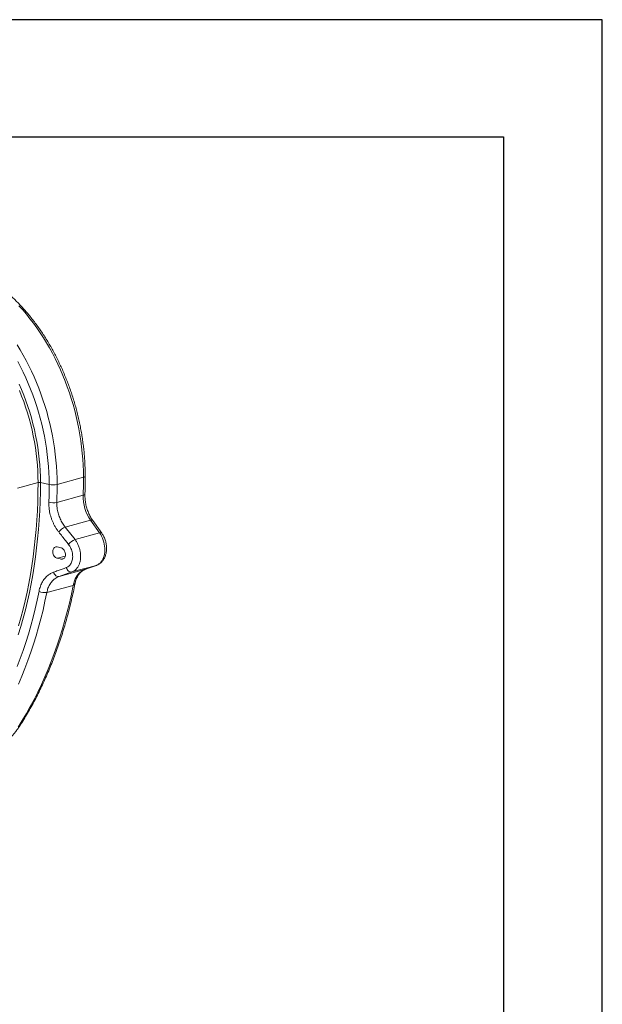
# Model space of a CAD drawing. Units: millimetres. Extents: x -8874 to -2347, y 10743 to 19159.
# Drawn here: x -3219 to -2347, y 17685 to 19159 of the extents above; entities that cross this region are included whole.
import ezdxf

# ---------------------------------------------------------------- set-up
doc = ezdxf.new("R2010")
doc.units = ezdxf.units.MM
doc.linetypes.add('SLD-SOLID', pattern=[0])
doc.layers.add('ACO_DRAINAGE', color=7, linetype='SLD-SOLID')

# ---------------------------------------------------------------- blocks, each defined once
blk = doc.blocks.new('ACO - 32831 - ISO')
at = {"layer": 'ACO_DRAINAGE', "linetype": 'Continuous', "lineweight": 0}
for p, q in [((773.5, 875.2), (767.2, 882.2)), ((779.7, 868), (773.5, 875.2)), ((785.8, 860.4), (779.7, 868)), ((791.7, 852.7), (785.8, 860.4)), ((797.5, 844.7), (791.7, 852.7)), ((803.1, 836.6), (797.5, 844.7)), ((808.5, 828.2), (803.1, 836.6)), ((813.8, 819.6), (808.5, 828.2)), ((818.9, 810.8), (813.8, 819.6)), ((763.9, 816.2), (769.1, 807.6)), ((769.1, 807.6), (774.2, 798.9)), ((823.8, 801.9), (818.9, 810.8)), ((828.5, 792.8), (823.8, 801.9)), ((769.8, 778.7), (765, 787.7)), ((774.2, 798.9), (779.1, 789.9)), ((779.1, 789.9), (783.8, 780.8)), ((833, 783.5), (828.5, 792.8)), ((774.3, 769.6), (769.8, 778.7)), ((778.7, 760.3), (774.3, 769.6)), ((783.8, 780.8), (788.4, 771.5)), ((788.4, 771.5), (792.7, 762.1)), ((837.3, 774.1), (833, 783.5)), ((841.4, 764.5), (837.3, 774.1)), ((782.8, 750.8), (778.7, 760.3)), ((786.8, 741.3), (782.8, 750.8)), ((792.7, 762.1), (796.8, 752.6)), ((796.8, 752.6), (800.7, 742.9)), ((845.3, 754.8), (841.4, 764.5)), ((849, 745), (845.3, 754.8)), ((771.7, 740.3), (767.7, 749.5)), ((767.9, 738.7), (771.7, 729.4)), ((775.4, 730.9), (771.7, 740.3)), ((790.5, 731.6), (786.8, 741.3)), ((800.7, 742.9), (804.4, 733.1)), ((852.5, 735.1), (849, 745)), ((855.7, 725.1), (852.5, 735.1)), ((771.7, 729.4), (775.2, 720)), ((775.2, 720), (778.5, 710.5)), ((779, 721.4), (775.4, 730.9)), ((782.3, 711.8), (779, 721.4)), ((794, 721.8), (790.5, 731.6)), ((797.3, 711.9), (794, 721.8)), ((804.4, 733.1), (807.8, 723.2)), ((807.8, 723.2), (811.1, 713.2)), ((858.7, 715.1), (855.7, 725.1)), ((778.5, 710.5), (781.5, 700.9)), ((781.5, 700.9), (784.4, 691.3)), ((785.4, 702.1), (782.3, 711.8)), ((788.3, 692.4), (785.4, 702.1)), ((800.4, 701.9), (797.3, 711.9)), ((803.2, 691.9), (800.4, 701.9)), ((811.1, 713.2), (814.1, 703.1)), ((814.1, 703.1), (816.9, 692.9)), ((861.5, 704.9), (858.7, 715.1)), ((864.1, 694.7), (861.5, 704.9)), ((784.4, 691.3), (787, 681.5)), ((790.9, 682.5), (788.3, 692.4)), ((805.8, 681.8), (803.2, 691.9)), ((816.9, 692.9), (819.4, 682.7)), ((866.4, 684.4), (864.1, 694.7)), ((868.5, 674.1), (866.4, 684.4)), ((787, 681.5), (789.3, 671.7)), ((789.3, 671.7), (791.5, 661.9)), ((793.3, 672.6), (790.9, 682.5)), ((795.4, 662.7), (793.3, 672.6)), ((808.1, 671.6), (805.8, 681.8)), ((810.3, 661.4), (808.1, 671.6)), ((819.4, 682.7), (821.8, 672.5)), ((821.8, 672.5), (823.9, 662.2)), ((870.3, 663.8), (868.5, 674.1)), ((791.5, 661.9), (793.3, 652)), ((793.3, 652), (795, 642.1)), ((797.3, 652.7), (795.4, 662.7)), ((799, 642.7), (797.3, 652.7)), ((812.1, 651.1), (810.3, 661.4)), ((813.7, 640.9), (812.1, 651.1)), ((823.9, 662.2), (825.7, 651.9)), ((825.7, 651.9), (827.3, 641.5)), ((871.9, 653.5), (870.3, 663.8)), ((873.3, 643.2), (871.9, 653.5)), ((795, 642.1), (796.3, 632.2)), ((800.4, 632.7), (799, 642.7)), ((815.1, 630.6), (813.7, 640.9)), ((827.3, 641.5), (828.7, 631.2)), ((874.4, 632.8), (873.3, 643.2)), ((796.3, 632.2), (797.5, 622.3)), ((797.5, 622.3), (798.4, 612.4)), ((801.5, 622.7), (800.4, 632.7)), ((802.4, 612.7), (801.5, 622.7)), ((816.3, 620.4), (815.1, 630.6)), ((817.1, 610.2), (816.3, 620.4)), ((828.7, 631.2), (829.8, 620.9)), ((829.8, 620.9), (830.7, 610.6)), ((875.3, 622.5), (874.4, 632.8)), ((875.9, 612.2), (875.3, 622.5)), ((798.4, 612.4), (799, 602.5)), ((799, 602.5), (799.4, 592.7)), ((803, 602.8), (802.4, 612.7)), ((803.4, 592.9), (803, 602.8)), ((817.8, 600), (817.1, 610.2)), ((830.7, 610.6), (831.3, 600.3)), ((876.3, 602), (875.9, 612.2)), ((876.4, 591.8), (876.3, 602)), ((799.4, 592.7), (799.5, 583)), ((803.6, 583), (803.4, 592.9)), ((818.1, 589.8), (817.8, 600)), ((818.3, 579.7), (818.1, 589.8)), ((831.3, 600.3), (831.6, 590.1)), ((831.6, 590.1), (831.8, 579.9)), ((831.8, 579.9), (876.4, 591.8)), ((876.4, 591.8), (877.7, 592.3)), ((877.7, 592.3), (878.6, 592.7)), ((878.6, 592.7), (879.1, 593.2)), ((879.1, 593.2), (879.3, 593.7)), ((764.8, 573.7), (799.5, 583)), ((799.4, 566.9), (799, 551)), ((799.5, 583), (799.4, 566.9)), ((803.4, 566.9), (803.6, 583)), ((803.6, 583), (818.3, 579.7)), ((799, 551), (798.3, 535.1)), ((802.4, 535), (803, 550.9)), ((803, 550.9), (803.4, 566.9)), ((875.9, 561.3), (831.3, 549.4)), ((875.9, 561.3), (877.2, 561.7)), ((877.2, 561.7), (878.1, 562.2)), ((878.1, 562.2), (878.7, 562.7)), ((878.7, 562.7), (878.9, 563.3)), ((798.3, 535.1), (797.4, 519.3)), ((801.5, 519.1), (802.4, 535)), ((797.4, 519.3), (796.2, 503.6)), ((800.3, 503.4), (801.5, 519.1)), ((845.4, 507.5), (888.5, 519.1)), ((888.5, 519.1), (903.7, 497.6)), ((907.4, 497.2), (892.2, 518.7)), ((796.2, 503.6), (794.8, 488.1)), ((798.8, 487.8), (800.3, 503.4)), ((862.1, 486.5), (845.4, 507.5)), ((794.8, 488.1), (793.1, 472.6)), ((797.1, 472.3), (798.8, 487.8)), ((862.1, 486.5), (903.7, 497.6)), ((903.7, 497.6), (905.6, 494.8)), ((905.6, 494.8), (907.2, 491.9)), ((907.2, 491.9), (908.7, 488.7)), ((908.7, 488.7), (909.9, 485.5)), ((909.9, 485.5), (910.9, 482.1)), ((793.1, 472.6), (791.2, 457.3)), ((795.2, 456.9), (797.1, 472.3)), ((836.6, 472.7), (832, 473.8)), ((838.2, 472.4), (836.6, 472.7)), ((910.9, 482.1), (911.7, 478.7)), ((911.7, 478.7), (912.2, 475.2)), ((912.2, 475.2), (912.5, 471.8)), ((912.6, 468.4), (912.4, 465.1)), ((912.5, 471.8), (912.6, 468.4)), ((791.2, 457.3), (788.9, 442.1)), ((793, 441.6), (795.2, 456.9)), ((832.2, 454.6), (845.5, 458.1)), ((832.2, 454.6), (836.8, 453.5)), ((836.8, 453.5), (838.3, 453.2)), ((838.3, 453.2), (843.4, 454.5)), ((907.8, 450.8), (906.2, 448.6)), ((909.2, 453.2), (907.8, 450.8)), ((910.3, 455.9), (909.2, 453.2)), ((911.2, 458.8), (910.3, 455.9)), ((911.9, 461.9), (911.2, 458.8)), ((912.4, 465.1), (911.9, 461.9)), ((788.9, 442.1), (786.5, 427)), ((790.5, 426.5), (793, 441.6)), ((878.3, 435.4), (835.1, 423.8)), ((847.2, 438.9), (848, 437.1)), ((848, 437.1), (848.9, 435.5)), ((848.9, 435.5), (850.1, 434.1)), ((850.1, 434.1), (851.3, 433)), ((856.7, 431.5), (898.3, 442.7)), ((875.5, 434.1), (872.9, 432.5)), ((878.3, 435.4), (875.5, 434.1)), ((898.3, 442.7), (878.3, 435.4)), ((878.3, 435.4), (878.8, 435.5)), ((878.8, 435.5), (898.8, 442.8)), ((900.5, 443.7), (898.3, 442.7)), ((898.3, 442.7), (898.8, 442.8)), ((902.6, 445), (900.5, 443.7)), ((904.5, 446.6), (902.6, 445)), ((906.2, 448.6), (904.5, 446.6)), ((786.5, 427), (783.7, 412.1)), ((787.7, 411.5), (790.5, 426.5)), ((825.7, 431.1), (826.4, 429.4)), ((826.4, 429.4), (827.4, 427.8)), ((827.4, 427.8), (828.5, 426.4)), ((828.5, 426.4), (829.7, 425.2)), ((829.7, 425.2), (831.1, 424.4)), ((831.1, 424.4), (832.4, 423.8)), ((832.4, 423.8), (833.8, 423.6)), ((833.8, 423.6), (835.1, 423.8)), ((835.1, 423.8), (856.7, 431.5)), ((851.3, 433), (852.6, 432.1)), ((852.6, 432.1), (854, 431.6)), ((854, 431.6), (855.4, 431.4)), ((855.4, 431.4), (856.7, 431.5)), ((862.5, 419.7), (861.1, 416.3)), ((864.2, 422.9), (862.5, 419.7)), ((866, 425.7), (864.2, 422.9)), ((868.1, 428.3), (866, 425.7)), ((870.4, 430.6), (868.1, 428.3)), ((872.9, 432.5), (870.4, 430.6)), ((783.7, 412.1), (780.8, 397.4)), ((784.8, 396.7), (787.7, 411.5)), ((814.4, 396.9), (859, 408.8)), ((859, 408.8), (855.9, 393.8)), ((859.9, 412.7), (859, 408.8)), ((861.1, 416.3), (859.9, 412.7)), ((780.8, 397.4), (777.5, 382.8)), ((781.5, 382.1), (784.8, 396.7)), ((798, 384), (794.6, 369.3)), ((801.1, 398.9), (798, 384)), ((811.2, 381.9), (814.4, 396.9)), ((855.9, 393.8), (852.5, 378.9)), ((774.1, 368.3), (770.3, 354.1)), ((777.5, 382.8), (774.1, 368.3)), ((774.3, 353.3), (778, 367.6)), ((778, 367.6), (781.5, 382.1)), ((794.6, 369.3), (791, 354.8)), ((804.2, 352.3), (807.9, 367)), ((807.9, 367), (811.2, 381.9)), ((852.5, 378.9), (848.9, 364.2)), ((770.3, 354.1), (766.3, 340)), ((770.3, 339.2), (774.3, 353.3)), ((791, 354.8), (787.2, 340.4)), ((800.3, 337.8), (804.2, 352.3)), ((848.9, 364.2), (845, 349.7)), ((766, 325.3), (770.3, 339.2)), ((787.2, 340.4), (783.1, 326.3)), ((796.2, 323.4), (800.3, 337.8)), ((840.9, 335.4), (836.5, 321.3)), ((845, 349.7), (840.9, 335.4)), ((783.1, 326.3), (778.8, 312.3)), ((791.8, 309.3), (796.2, 323.4)), ((836.5, 321.3), (831.9, 307.3)), ((778.8, 312.3), (774.2, 298.5)), ((787.2, 295.4), (791.8, 309.3)), ((831.9, 307.3), (827, 293.6)), ((769.4, 284.9), (764.4, 271.6)), ((774.2, 298.5), (769.4, 284.9)), ((782.4, 281.6), (787.2, 295.4)), ((827, 293.6), (821.9, 280.1)), ((771.9, 254.8), (777.3, 268.1)), ((777.3, 268.1), (782.4, 281.6)), ((821.9, 280.1), (816.6, 266.7)), ((766.4, 241.7), (771.9, 254.8)), ((811, 253.7), (805.2, 240.8)), ((816.6, 266.7), (811, 253.7)), ((805.2, 240.8), (799.2, 228.2)), ((799.2, 228.2), (792.9, 215.8)), ((786.4, 203.7), (779.7, 191.8)), ((792.9, 215.8), (786.4, 203.7)), ((779.7, 191.8), (772.8, 180.2)), ((772.8, 180.2), (765.7, 168.9))]:
    blk.add_line(p, q, dxfattribs=at)
for centre, radius, start, end in [((-138.8, 591.8), 1015.2, 358.2801, 0.0036), ((801.6, 573.7), 9.58, 78.4608, 102.8795), ((-185.1, 579.7), 1003.4, 358.2801, 0.0036), ((824.7, 611), 31.9, 258.4608, 282.8795), ((-183.5, 579.8), 1015.2, 358.2801, 0.0036), ((946.7, 559.4), 70.8, 178.4812, 214.7418), ((825, 577.7), 29, 255.7047, 282.6133), ((890.1, 516.1), 3.38, 51.4112, 116.5532), ((856.5, 481.5), 28.3, 113.011, 141.169), ((873.2, 460.4), 28.3, 113.0763, 141.2014), ((905.3, 494.6), 3.38, 51.4195, 116.5514), ((858.6, 412.4), 3.54, 275.7897, 339.4351), ((810.5, 416.6), 20.1, 241.9991, 281.0982)]:
    blk.add_arc(centre, radius, start, end, dxfattribs=at)
for points, knots in [([(879.3, 593.7), (879.3, 595.4), (879.3, 600.4), (879.1, 608.5), (878.6, 618.3), (878, 628), (877.1, 637.8), (875.9, 647.6), (874.6, 657.4), (873, 667.3), (871.2, 677), (869.2, 686.8), (867, 696.5), (864.5, 706.2), (861.9, 715.8), (859, 725.4), (855.9, 734.9), (852.7, 744.3), (849.2, 753.6), (845.5, 762.8), (841.7, 771.9), (837.6, 780.9), (833.4, 789.7), (829, 798.4), (824.4, 807), (819.7, 815.4), (814.7, 823.7), (809.7, 831.8), (804.4, 839.6), (799, 847.4), (793.5, 854.9), (787.8, 862.2), (782, 869.3), (776, 876.2), (769.9, 882.8), (763.7, 889.2), (757.4, 895.4), (751, 901.4), (744.5, 907.1), (737.9, 912.5), (731.2, 917.7), (724.4, 922.6), (717.5, 927.2), (710.6, 931.5), (703.6, 935.6), (696.6, 939.4), (689.5, 942.9), (682.4, 946), (675.2, 948.9), (668, 951.5), (660.9, 953.8), (653.7, 955.8), (646.5, 957.4), (639.3, 958.8), (632.1, 959.8), (625, 960.5), (618.5, 960.9), (614.4, 961), (612.7, 961)], [0, 0, 0, 0, 0.009589, 0.02771, 0.04583, 0.063949, 0.082067, 0.100183, 0.118298, 0.136413, 0.154526, 0.172639, 0.190752, 0.208865, 0.226978, 0.24509, 0.263204, 0.281317, 0.299432, 0.317547, 0.335664, 0.353782, 0.371901, 0.390022, 0.408144, 0.426268, 0.444395, 0.462523, 0.480653, 0.498785, 0.516919, 0.535055, 0.553192, 0.571331, 0.589471, 0.607612, 0.625753, 0.643893, 0.662032, 0.680169, 0.698302, 0.716431, 0.734555, 0.752672, 0.770781, 0.788879, 0.806966, 0.825039, 0.843098, 0.861139, 0.879162, 0.897165, 0.915147, 0.933107, 0.951045, 0.96896, 0.986852, 1, 1, 1, 1]), ([(878.9, 563.3), (879, 565.9), (879.2, 573.6), (879.3, 583.8), (879.3, 591.3), (879.3, 593.7)], [0, 0, 0, 0, 0.261724, 0.757947, 1, 1, 1, 1]), ([(892.2, 518.7), (891.8, 519.2), (890.8, 520.7), (889.1, 523.3), (887.3, 526.7), (885.6, 530.1), (884.1, 533.7), (882.8, 537.4), (881.6, 541.2), (880.6, 545.1), (879.9, 548.9), (879.3, 552.8), (879, 556.7), (878.8, 560.2), (878.9, 562.4), (878.9, 563.3)], [0, 0, 0, 0, 0.041594, 0.12289, 0.20431, 0.285834, 0.367448, 0.44913, 0.530855, 0.612592, 0.69431, 0.77597, 0.857544, 0.939005, 1, 1, 1, 1]), ([(817.8, 549.6), (817.8, 547.3), (817.8, 542.7), (818.5, 536.3), (819.6, 530.7), (820.9, 525.9), (822.4, 521), (824.3, 516.3), (826.4, 511.7), (828.8, 507.4), (831.5, 503.2), (833.5, 500.5), (834.5, 499.2)], [0, 0, 0, 0, 0.129758, 0.261397, 0.352418, 0.443439, 0.537118, 0.630796, 0.721778, 0.81276, 0.90638, 1, 1, 1, 1]), ([(845.4, 507.5), (843.8, 509.7), (841.4, 512.9), (838.7, 517.8), (836.3, 522.8), (834.3, 528.1), (832.9, 533.6), (831.9, 538.3), (831.3, 543.6), (831.3, 547.4), (831.3, 549.4)], [0, 0, 0, 0, 0.181995, 0.275365, 0.369422, 0.551317, 0.644662, 0.738701, 0.868404, 1, 1, 1, 1]), ([(834.5, 499.2), (838.4, 494.2), (844, 487.2), (849.5, 480.2), (851.1, 478.2)], [0, 0, 0, 0, 0.710742, 1, 1, 1, 1]), ([(856.7, 431.5), (858, 432.1), (860.6, 433.3), (863.9, 436.1), (866.8, 439.7), (869.1, 444), (870.7, 449), (871.6, 454.3), (871.7, 459.9), (871.1, 465.7), (869.8, 471.4), (867.8, 476.9), (865.2, 482), (863.1, 485), (862.1, 486.5)], [0, 0, 0, 0, 0.082819, 0.168034, 0.250905, 0.336186, 0.418882, 0.503979, 0.586505, 0.671416, 0.753919, 0.8388, 0.918342, 1, 1, 1, 1]), ([(898.8, 442.8), (899.3, 443.1), (900.7, 443.6), (902.8, 444.8), (905, 446.3), (906.9, 448.1), (908.8, 450.1), (910.4, 452.3), (911.8, 454.8), (913, 457.5), (914, 460.3), (914.8, 463.4), (915.3, 466.5), (915.5, 469.7), (915.5, 473), (915.3, 476.3), (914.8, 479.6), (914, 482.9), (913.1, 486.1), (911.9, 489.2), (910.4, 492.3), (908.9, 494.9), (907.8, 496.5), (907.4, 497.2)], [0, 0, 0, 0, 0.032349, 0.077475, 0.122706, 0.168325, 0.214531, 0.261471, 0.309215, 0.357744, 0.406958, 0.456697, 0.506783, 0.557057, 0.607387, 0.657715, 0.708031, 0.758353, 0.808714, 0.859153, 0.909705, 0.960412, 1, 1, 1, 1]), ([(832, 473.8), (831.2, 473.9), (829.4, 474), (827.1, 472.9), (825.4, 470.8), (824.4, 468), (824.3, 464.8), (825.1, 461.5), (826.7, 458.4), (828.8, 456.1), (830.8, 454.9), (831.9, 454.6), (832.2, 454.6)], [0, 0, 0, 0, 0.107777, 0.21557, 0.323119, 0.430259, 0.537091, 0.643857, 0.750823, 0.858168, 0.965901, 1, 1, 1, 1]), ([(838.3, 453.2), (839.2, 453.1), (840.9, 452.9), (843.2, 454), (844.9, 456.1), (845.9, 458.9), (846, 462.2), (845.2, 465.5), (843.7, 468.5), (841.5, 470.9), (839.6, 472), (838.4, 472.3), (838.2, 472.4)], [0, 0, 0, 0, 0.107766, 0.215547, 0.323083, 0.430225, 0.537077, 0.643865, 0.75084, 0.858175, 0.96589, 1, 1, 1, 1]), ([(851.1, 478.2), (851.9, 477.1), (853.4, 475), (855.3, 471.4), (856.7, 467.5), (857.7, 463.4), (858.2, 459.3), (858.1, 455.2), (857.5, 451.4), (856.3, 447.9), (854.7, 444.8), (852.6, 442.2), (850.1, 440.1), (848.2, 439.3), (847.2, 438.9)], [0, 0, 0, 0, 0.08062, 0.1612391, 0.2449305, 0.3286211, 0.412324, 0.4960265, 0.5799065, 0.6637868, 0.7478584, 0.8319309, 0.9159649, 1, 1, 1, 1]), ([(847.2, 438.9), (842.7, 437.2), (835.5, 434.6), (828.3, 432), (825.7, 431.1)], [0, 0, 0, 0, 0.63919, 1, 1, 1, 1]), ([(862, 411.1), (862.1, 411.7), (862.4, 413.4), (863.1, 416), (864.2, 419), (865.3, 421.8), (866.7, 424.4), (868.1, 426.7), (869.7, 428.8), (871.4, 430.7), (873.2, 432.3), (875, 433.7), (876.9, 434.8), (878.2, 435.3), (878.8, 435.5)], [0, 0, 0, 0, 0.043901, 0.129588, 0.215182, 0.300776, 0.386492, 0.472524, 0.559145, 0.646727, 0.735755, 0.82682, 0.920552, 1, 1, 1, 1]), ([(825.7, 431.1), (824.3, 430.5), (821.4, 429.3), (817.7, 427), (814.5, 424.4), (811.8, 421.7), (809.3, 418.6), (807.1, 415.1), (805.1, 411.5), (803.5, 407.5), (802.1, 403.4), (801.4, 400.4), (801.1, 398.9)], [0, 0, 0, 0, 0.118838, 0.239008, 0.332761, 0.426514, 0.522974, 0.619435, 0.713215, 0.806995, 0.903498, 1, 1, 1, 1]), ([(814.4, 396.9), (814.9, 399.3), (815.8, 402.9), (817.7, 407.3), (819.9, 411.4), (822.5, 415), (825.6, 418.1), (828.3, 420.3), (831.5, 422.3), (833.9, 423.3), (835.1, 423.8)], [0, 0, 0, 0, 0.187332, 0.283462, 0.380303, 0.567709, 0.66386, 0.760715, 0.879691, 1, 1, 1, 1]), ([(768.4, 170.8), (769.6, 172.6), (773, 177.9), (778.5, 186.9), (784.8, 197.7), (791, 208.8), (797, 220.1), (802.7, 231.6), (808.3, 243.3), (813.7, 255.2), (818.9, 267.3), (823.8, 279.6), (828.6, 292.1), (833.2, 304.8), (837.6, 317.6), (841.7, 330.6), (845.7, 343.8), (849.4, 357.1), (852.9, 370.6), (856.2, 384.3), (859.2, 397.8), (861.1, 406.8), (862, 411.1)], [0, 0, 0, 0, 0.027155, 0.078478, 0.129807, 0.181144, 0.23249, 0.283842, 0.3352, 0.386564, 0.437933, 0.489306, 0.540682, 0.592062, 0.643444, 0.694829, 0.746215, 0.797603, 0.848991, 0.900381, 0.95177, 1, 1, 1, 1]), ([(704.2, 121.9), (704.5, 122), (706.6, 122.5), (710.4, 123.7), (715.6, 125.6), (720.7, 127.8), (725.7, 130.3), (730.6, 133.1), (735.4, 136.1), (740, 139.5), (744.5, 143.1), (748.9, 147), (753.1, 151.2), (757.2, 155.6), (761, 160.3), (764.8, 165.4), (767.2, 168.9), (768.4, 170.8)], [0, 0, 0, 0, 0.011529, 0.081317, 0.151098, 0.220902, 0.290761, 0.360705, 0.430762, 0.500952, 0.571293, 0.641793, 0.712458, 0.783288, 0.854276, 0.925414, 1, 1, 1, 1])]:
    blk.add_open_spline(points, degree=3, knots=knots, dxfattribs=at)

msp = doc.modelspace()

# ---------------------------------------------------------------- linework, layer by layer
msp.add_lwpolyline([(-2347.41, 10825.275), (-2347.41, 19158.977), (-8874.015, 19158.977), (-8874.015, 10742.651), (-2347.41, 10742.651)], close=True)
msp.add_lwpolyline([(-8653.946, 12106.088), (-8653.946, 18983.662), (-2495.195, 18983.662), (-2495.195, 12106.088), (-6337.632, 12106.088)])

# ---------------------------------------------------------------- block references
at = {"layer": 'ACO_DRAINAGE', "xscale": 0.8838098353936465, "yscale": 0.8838098353936465, "zscale": 0.8838098353936465}
msp.add_blockref('ACO - 32831 - ISO', (-3898.365, 17950.985), dxfattribs=at)

doc.saveas('drawing.dxf')
